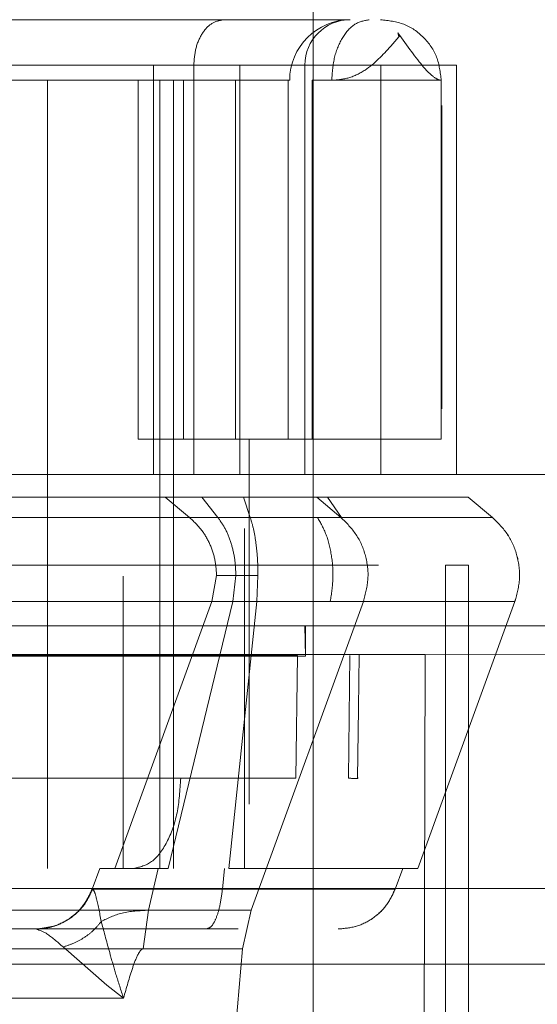
# Model space of a CAD drawing. Units: inches. Extents: x 0.1 to 16.8, y 0.1 to 10.9.
# Drawn here: x 3.2 to 3.2, y 4.3 to 4.4 of the extents above; entities that cross this region are included whole.
import ezdxf

# ---------------------------------------------------------------- set-up
doc = ezdxf.new("R2010")
doc.units = ezdxf.units.IN
doc.header["$MEASUREMENT"] = 0
doc.linetypes.add('HIDDEN', pattern=[0.07500000000000001, 0.05, -0.025])

msp = doc.modelspace()

# ---------------------------------------------------------------- linework, layer by layer
at = {"color": 7, "linetype": 'HIDDEN', "lineweight": 18}
for p, q in [((3.190887999712396, 4.309466256671937), (3.190887999712396, 4.375109957459339)), ((3.17919915961609, 4.363600114864079), (3.191476933789718, 4.363600114864079)), ((3.192280156962071, 4.363323133307803), (3.192148471458086, 4.363167980605446)), ((3.192264350459991, 4.363384375190638), (3.192295221393494, 4.363343264408157)), ((3.192264350831356, 4.3633843749843), (3.19228015677014, 4.363323133059732)), ((3.19229522144895, 4.363343263720845), (3.192280156962071, 4.363323133307803)), ((3.188291307024893, 4.362861925963965), (3.188291307024895, 4.356218225175874)), ((3.188291307024893, 4.362861925963944), (3.188291366149295, 4.362861925965244)), ((3.188291366149294, 4.356218225175874), (3.188291366149295, 4.362861925965244)), ((3.188293185358472, 4.362861925963965), (3.188294386281446, 4.362861925963669)), ((3.188947349375792, 4.356218225175874), (3.188947349383636, 4.362861955912193)), ((3.189697601894018, 4.362861925968098), (3.18969760187778, 4.356218225175874)), ((3.190751465866505, 4.356218225175874), (3.190751465864123, 4.362861925963227)), ((3.190753450395198, 4.356218225175874), (3.19075345038155, 4.362861925965491)), ((3.191985878485552, 4.362861925963915), (3.191985878487985, 4.356218225175874)), ((3.193213191258533, 4.36286192596391), (3.193213715403475, 4.362861925964358)), ((3.193213191258533, 4.356218225175874), (3.193213191258533, 4.362861925963915)), ((3.193213715403475, 4.362861925964358), (3.193213715403477, 4.356218225175874)), ((3.186569701164669, 4.362615862971627), (3.184109071252483, 4.362615862971851)), ((3.186569701164502, 4.349820587380598), (3.186569701164669, 4.362615862971627)), ((3.187800121455385, 4.362615862971559), (3.187800288872521, 4.36261586293954)), ((3.188045244033669, 4.3567919304586), (3.188045244033669, 4.362615862968167)), ((3.188045244033669, 4.362615862968167), (3.188045303158071, 4.362615862972617)), ((3.188045303158071, 4.356791930462606), (3.188045303158071, 4.362615862972617)), ((3.188394153649564, 4.362615862971509), (3.188394153649141, 4.349820587380598)), ((3.188616538898621, 4.362615862978792), (3.188616538899287, 4.349820587380598)), ((3.188783291686237, 4.35679193046049), (3.188783291686009, 4.362616022798916)), ((3.18962731837256, 4.362615862986061), (3.189627318371832, 4.356791930471883)), ((3.190478386709681, 4.36261586297115), (3.190478386709501, 4.356791930470377)), ((3.19086943786165, 4.356791930468211), (3.190869437861302, 4.362615862974594)), ((3.192967128267308, 4.362615862529842), (3.192946938868201, 4.362615862548846)), ((3.192967128267308, 4.356791930463935), (3.192967128267308, 4.362615862529845)), ((3.192967128267308, 4.362615862860849), (3.192967633873363, 4.362615862971704)), ((3.19296723606427, 4.362205316293078), (3.192967358840632, 4.359850541392272)), ((3.19296723606427, 4.362205316293348), (3.192967358840632, 4.359850541392042)), ((3.192967352342718, 4.360935056037794), (3.192967286081102, 4.362205316293078)), ((3.192967286081102, 4.36220531629291), (3.192967352342718, 4.360935056037895)), ((3.192967408771965, 4.35984854412801), (3.192967531548328, 4.362205316293079)), ((3.192967531548328, 4.362205316293494), (3.192967408771965, 4.359848544128058)), ((3.192967481531495, 4.362205316293078), (3.192967413303406, 4.360895110746528)), ((3.192967481531495, 4.362205316293057), (3.192967413303406, 4.360895110747022)), ((3.192977201360281, 4.359850541391426), (3.192977078583919, 4.362205316293)), ((3.192977201360281, 4.359850541391731), (3.192977078583919, 4.362205316293297)), ((3.192977128600752, 4.362205316292999), (3.192977194862368, 4.360935056038733)), ((3.192977194862368, 4.360935056038222), (3.192977128600752, 4.362205316292698)), ((3.192977374067977, 4.362205316292999), (3.192977251291615, 4.359848544127646)), ((3.192977251291615, 4.359848544127952), (3.192977374067977, 4.362205316293297)), ((3.192977255823054, 4.36089511074838), (3.192977324051144, 4.362205316293)), ((3.192977255823054, 4.360895110748517), (3.192977324051144, 4.362205316292698)), ((3.192967383464303, 4.360336875308305), (3.192967352342718, 4.360935056037794)), ((3.192967383464303, 4.360336875308714), (3.192967352342718, 4.360935056037896)), ((3.192967413303406, 4.360895110746529), (3.192967383464303, 4.360336875308305)), ((3.192967413303406, 4.360895110747023), (3.192967383464303, 4.360336875308136)), ((3.192977194862368, 4.360935056038733), (3.192977225983952, 4.360336875308748)), ((3.192977194862368, 4.360935056038224), (3.192977225983952, 4.360336875308885)), ((3.192977225983952, 4.360336875308748), (3.192977255823054, 4.360895110748379)), ((3.192977225983952, 4.360336875308607), (3.192977255823054, 4.360895110748516)), ((3.192967358840632, 4.359850541392272), (3.192967225120416, 4.357284056450134)), ((3.192967358840632, 4.359850541392042), (3.192967225120416, 4.35728405645052)), ((3.192967542492182, 4.357284056450136), (3.192967408771965, 4.359848544128009)), ((3.192967408771965, 4.359848544127765), (3.192967542492182, 4.357284056450375)), ((3.192977067640065, 4.357284056450481), (3.192977201360281, 4.359850541391425)), ((3.192977067640065, 4.35728405645027), (3.192977201360281, 4.359850541391119)), ((3.192977251291615, 4.359848544127645), (3.19297738501183, 4.35728405645048)), ((3.19297738501183, 4.35728405645027), (3.192977251291615, 4.35984854412734)), ((3.192967364740054, 4.35900270259117), (3.192967383806081, 4.359370197723482)), ((3.192967383805646, 4.359370194638212), (3.192967399280938, 4.359070604998077)), ((3.192967399280938, 4.359070604998282), (3.192967383805646, 4.359370194638212)), ((3.19297722632573, 4.359370197723467), (3.192977207259702, 4.359002702592212)), ((3.192977241800587, 4.359070604998474), (3.192977226325294, 4.359370194637084)), ((3.192977226325294, 4.359370194637084), (3.192977241800587, 4.359070604998282)), ((3.192967399281592, 4.359070609603433), (3.192967492475349, 4.357284056450813)), ((3.192967399281375, 4.35907060805582), (3.192967492475349, 4.357284056450135)), ((3.192977334994998, 4.357284056450869), (3.192977241801241, 4.359070609603826)), ((3.192977334994998, 4.357284056450481), (3.192977241801023, 4.359070608056316)), ((3.192967275137249, 4.357284056450136), (3.192967364740054, 4.359002702591169)), ((3.192967364740054, 4.359002702591305), (3.192967275137249, 4.357284056450957)), ((3.192977207259702, 4.359002702592213), (3.192977117656898, 4.35728405645048)), ((3.192977117656898, 4.357284056450869), (3.192977207259702, 4.359002702592353)), ((3.188045244033669, 4.3567919304586), (3.188045303158071, 4.356791930462608)), ((3.18984654479859, 4.356791930464353), (3.189846544798558, 4.35086449295734)), ((3.192967128267308, 4.356791930463935), (3.192967633873363, 4.356791930466246)), ((3.17192269378413, 4.356218225175874), (3.229534304708752, 4.356218225175874)), ((3.188484727781717, 4.355849454526554), (3.188878028838687, 4.355519435751662)), ((3.188484786906121, 4.355849454526552), (3.188484727781718, 4.355849454526552)), ((3.188878087963916, 4.355519435750969), (3.188484786906121, 4.355849454526552)), ((3.189338534700357, 4.355519435751061), (3.189076308892397, 4.355849454532586)), ((3.189752849098912, 4.355849454527031), (3.189865188559349, 4.355519435752822)), ((3.189846582475593, 4.355849454522458), (3.189846616175105, 4.355519435750701)), ((3.190944886623671, 4.355849454526267), (3.19133818768128, 4.35551943575084)), ((3.191347162009735, 4.355519435750617), (3.191121546205633, 4.355849454526912)), ((3.193799913073714, 4.355519435750497), (3.193406612013756, 4.355849454527897)), ((3.19340711762101, 4.35584945452689), (3.193406612014956, 4.35584945452689)), ((3.193800418679217, 4.35551943575096), (3.19340711762101, 4.35584945452689)), ((3.188878087964239, 4.355519435751354), (3.188878028839837, 4.355519435751354)), ((3.19380041867954, 4.355519435751346), (3.193799913073486, 4.355519435751346)), ((3.189772726091171, 4.355339475860841), (3.189772726091171, 4.349820587380598)), ((3.189507585396614, 4.354741847159697), (3.183158988955298, 4.354741847223118)), ((3.191506933249696, 4.354741847223118), (3.183888940028827, 4.354741847223118)), ((3.187216552143233, 4.354741847182584), (3.191948128098948, 4.354741847188339)), ((3.191667999490464, 4.354741847223118), (3.191506933249713, 4.354741847223118)), ((3.193114289536775, 4.354741847223118), (3.193036380553905, 4.354741847223118)), ((3.1930363805503, 4.335056807853039), (3.193036380553104, 4.354741847223118)), ((3.193114289539184, 4.354741847223118), (3.193412507072194, 4.354741847223118)), ((3.193412507078671, 4.335056807853039), (3.193412507075533, 4.354741847223118)), ((3.187800121455385, 4.349820587380598), (3.187800121455385, 4.3545673043586)), ((3.187800288872521, 4.354567254557526), (3.18780028887252, 4.349820587380598)), ((3.189317512587077, 4.354576959811701), (3.189243315516558, 4.354156167312785)), ((3.189317571710351, 4.354576959788336), (3.189243374640432, 4.354156167311507)), ((3.189317571711479, 4.354576959811701), (3.189317512587077, 4.354576959811701)), ((3.189631551909473, 4.354576959806351), (3.189582082461586, 4.354156167312169)), ((3.189969526212579, 4.354156167312123), (3.189990719286897, 4.354576959813317)), ((3.187665293478959, 4.349820587380598), (3.18924331551597, 4.354156167312996)), ((3.18766535260344, 4.349820587380814), (3.189243374639901, 4.354156167311701)), ((3.188529967069042, 4.349820587381603), (3.18958208246158, 4.354156167312359)), ((3.189243315516257, 4.354156167311959), (3.18924337464066, 4.354156167311959)), ((3.189969526212064, 4.354156167311987), (3.18951879224726, 4.34982058737984)), ((3.189846544798766, 4.35086449295734), (3.189846647466495, 4.354156167310275)), ((3.191703474357396, 4.354156167312485), (3.189878010667937, 4.349140747026268)), ((3.191556707460564, 4.354156167310447), (3.19116565630673, 4.354156167310563)), ((3.192587177712598, 4.349820587380598), (3.19416519974928, 4.354156167312094)), ((3.194165199749868, 4.354156167311879), (3.194165705355922, 4.354156167311879)), ((3.171922483114562, 4.353757595254363), (3.229534094044632, 4.353757595254232)), ((3.190762113573289, 4.353265469270613), (3.190752902040396, 4.353757595254309)), ((3.190752902040396, 4.353757595254309), (3.190762113573494, 4.353757595254613)), ((3.190762113572017, 4.353265469270613), (3.19076211357214, 4.353757595254614)), ((3.19063126655293, 4.353278353366849), (3.169433706305512, 4.353278352950363)), ((3.184466240597177, 4.353265469272286), (3.190762113572017, 4.35326546927061)), ((3.190606854323605, 4.351284081666951), (3.19063126655293, 4.353278353366849)), ((3.191485274764935, 4.353278353366357), (3.191458586928776, 4.35128408166699)), ((3.191623702400453, 4.35242047265411), (3.191634317120867, 4.353286674535631)), ((3.192655301776715, 4.336533181194358), (3.19270629979568, 4.353291236035446)), ((3.196966558690846, 4.353279313438791), (3.192706304317835, 4.353291236189301)), ((3.191609714048437, 4.351278969499735), (3.191623702400453, 4.35242047265411)), ((3.190606854318382, 4.351284081511173), (3.169450673836422, 4.351284081826114)), ((3.187419248514649, 4.349820587380825), (3.187296723761396, 4.349483953380488)), ((3.187419289612138, 4.349820587380598), (3.187296764858902, 4.349483953380307)), ((3.18741928961222, 4.349820587380825), (3.187419248514649, 4.349820587380825)), ((3.187665352604033, 4.349820587380598), (3.187665293479631, 4.349820587380598)), ((3.188213669035844, 4.349140747027061), (3.188370399684144, 4.349820587381375)), ((3.188370399682522, 4.349820587381376), (3.188529967068987, 4.349820587381376)), ((3.189448508719676, 4.349820587380975), (3.189413511701168, 4.349483953380308)), ((3.19221858996814, 4.349483953380311), (3.192341114721378, 4.349820587380609)), ((3.171922483106542, 4.349495659211307), (3.229682924120957, 4.349495659212312)), ((3.187296723761289, 4.349483953387967), (3.187303364899308, 4.349483953381943)), ((3.18729676485471, 4.349483953381833), (3.187296723757203, 4.349483953382011)), ((3.192219095570001, 4.349483953381834), (3.192218589963947, 4.349483953381834)), ((3.188213670243631, 4.349140747026546), (3.188125608256907, 4.348513620048185)), ((3.18973897996653, 4.348513620057604), (3.189878010663958, 4.349140747027715)), ((3.18666914186505, 4.348879756291012), (3.186397448616828, 4.34883505056154)), ((3.184296363414599, 4.348836335415298), (3.18638073127094, 4.348836335415298)), ((3.186371829449869, 4.348836335412094), (3.18637187054744, 4.348836335412094)), ((3.189550235509405, 4.348836335394689), (3.189030603826639, 4.348836335429727)), ((3.189606538411754, 4.348836335408957), (3.189550235508472, 4.348836335408957)), ((3.189666850326855, 4.348836335412094), (3.189606538409269, 4.348836335412094)), ((3.19129369565571, 4.348836335412094), (3.191294201261765, 4.348836335412094)), ((3.187537781258987, 4.347922843162389), (3.186825423921195, 4.348544368553817)), ((3.189738979964705, 4.348513620057764), (3.189434916742394, 4.345038161514457)), ((3.229768822975899, 4.348265344251062), (3.171922454890115, 4.34826534425171)), ((3.187807271929115, 4.347713249340591), (3.187537781258987, 4.347922843162389))]:
    msp.add_line(p, q, dxfattribs=at)
for centre, radius, start, end in [((3.191489654861386, 4.362615862969066), 0.000984251967973281, 90.01208305566986, 179.9906951678958), ((3.191489654864196, 4.362861925963127), 0.0007381889774025842, 90.02613507128406, 180)]:
    msp.add_arc(centre, radius, start, end, dxfattribs=at)
for points in [[(3.189439297972543, 4.363600114859682), (3.189374827185703, 4.363588981187757), (3.189245885612023, 4.363566713843909), (3.189083282208851, 4.363395991548024), (3.188969530632934, 4.363152031938852), (3.188954743133372, 4.362958627952659), (3.188947349383591, 4.362861925959561)], [(3.191799243156434, 4.363600114932403), (3.191719314852679, 4.363585320078516), (3.191559458245167, 4.363555730370742), (3.191357836660605, 4.363328122890992), (3.191216782211354, 4.363002783403013), (3.191198444670933, 4.36274483647547), (3.191189275900722, 4.362615863011698)], [(3.192967128267352, 4.362615862529845), (3.192952333460965, 4.362744836040969), (3.192922743848188, 4.363002783063216), (3.19269513637751, 4.36332812272689), (3.192369796815516, 4.363555730342039), (3.192111849807278, 4.363585320068807), (3.191982876303159, 4.363600114932191)], [(3.19075146586457, 4.362861925963128), (3.190670030223784, 4.362861925963754), (3.190507158942215, 4.362861925965007), (3.189255158286489, 4.362861925966599), (3.187465686732223, 4.362861925967664), (3.185337590645763, 4.362861925968038), (3.183209569067882, 4.362861925967664), (3.181420309696149, 4.362861925966599), (3.180168626594109, 4.362861925965007), (3.180006005032834, 4.362861925963754), (3.179924694252197, 4.362861925963128)], [(3.188291307024092, 4.362861925955786), (3.188299643443427, 4.362861925955622), (3.188316316282097, 4.362861925955293), (3.188451194532234, 4.36286192595576), (3.188655418426083, 4.362861925956863), (3.188850039064401, 4.36286192595817), (3.188947349383561, 4.362861925958824)], [(3.189697601889962, 4.362861925969312), (3.189501618676268, 4.362861925971015), (3.189109652248882, 4.362861925974422), (3.188657562849049, 4.362861925976173), (3.188350034645614, 4.362861925975349), (3.188310922314186, 4.362861925972469), (3.188291366148472, 4.362861925971029)], [(3.188947349384042, 4.362861925959561), (3.189214954260435, 4.3628619259598), (3.18975016401322, 4.362861925960278), (3.190311781163612, 4.362861925961162), (3.190682695274124, 4.362861925962122), (3.190728542334421, 4.362861925962792), (3.19075146586457, 4.362861925963128)], [(3.190505402875282, 4.362616022773596), (3.190427671983316, 4.362616022773596), (3.190272210199385, 4.362616022773596), (3.189077123600814, 4.362616022773596), (3.187368992807242, 4.362616022773596), (3.185337626135581, 4.362616022773596), (3.183306328569734, 4.362616022773596), (3.181598394572868, 4.362616022773596), (3.180403602501381, 4.362616022773596), (3.180248372329705, 4.362616022773596), (3.180170757243868, 4.362616022773596)], [(3.187800121455452, 4.362615862973471), (3.187781614083992, 4.362615862973592), (3.187744599341073, 4.362615862973834), (3.187460055157917, 4.362615862973938), (3.187053356419672, 4.362615862973834), (3.186730919583398, 4.362615862973592), (3.186569701165262, 4.362615862973471)], [(3.188783291686734, 4.362615862971898), (3.188673817577545, 4.362615862970466), (3.188454869359168, 4.3626158629676), (3.188225117478649, 4.362615862964004), (3.188073379447752, 4.362615862961051), (3.188054622505046, 4.362615862959835), (3.188045244033693, 4.362615862959226)], [(3.188045303158197, 4.362615862977022), (3.188067303844295, 4.362615862977843), (3.188111305216491, 4.362615862979483), (3.188457274446154, 4.362615862980495), (3.188965875022721, 4.36261586298037), (3.189406837254886, 4.362615862979232), (3.189627318370969, 4.362615862978663)], [(3.188616538897787, 4.362615862978793), (3.188669847477986, 4.36261586297881), (3.188776464638384, 4.362615862978845), (3.189057264951011, 4.362615862978895), (3.189396639799793, 4.362615862978947), (3.189647363994045, 4.362615862978981), (3.189772726091171, 4.362615862978998)], [(3.188783291687647, 4.362616022798917), (3.189038731275214, 4.362616022799968), (3.189549610450348, 4.362616022802073), (3.190085698170522, 4.36261602280523), (3.190439753575447, 4.362616022808386), (3.190483519775337, 4.362616022810491), (3.190505402875282, 4.362616022811543)], [(3.189772726091171, 4.36261586297115), (3.189898900023278, 4.36261586297115), (3.19015124788749, 4.36261586297115), (3.190369340435649, 4.36261586297115), (3.190478386709728, 4.36261586297115)], [(3.190869437861301, 4.36261586298533), (3.191176451902245, 4.362615862983822), (3.191790479984135, 4.362615862980806), (3.192448547575114, 4.362615862976281), (3.192886005986584, 4.362615862971756), (3.19294042457777, 4.36261586296874), (3.192967633873363, 4.362615862967232)], [(3.188783291686848, 4.356791930443451), (3.188673817577709, 4.356791930442848), (3.188454869359429, 4.356791930441643), (3.188225117478933, 4.356791930439834), (3.188073379447959, 4.356791930438026), (3.188054622505098, 4.356791930436819), (3.188045244033669, 4.356791930436216)], [(3.188045303158071, 4.356791930452248), (3.188067303844364, 4.356791930452893), (3.188111305216949, 4.356791930454183), (3.188457274446573, 4.356791930456119), (3.188965875022821, 4.356791930458053), (3.189406837254917, 4.356791930459344), (3.189627318370965, 4.356791930459989)], [(3.190505402875282, 4.356791930460958), (3.190483519775317, 4.356791930463038), (3.190439753575389, 4.356791930467198), (3.19008569817016, 4.356791930473437), (3.189549610449536, 4.356791930479678), (3.189038731274003, 4.356791930483838), (3.188783291686237, 4.356791930485917)], [(3.189627318371639, 4.356791930471882), (3.190092778505681, 4.356791930470625), (3.191023698773765, 4.356791930468112), (3.192097411101946, 4.356791930464343), (3.19282779058718, 4.356791930460573), (3.192920682373932, 4.356791930458059), (3.192967128267308, 4.356791930456803)], [(3.190478386709729, 4.356791930470378), (3.190380713559418, 4.356791930468984), (3.190185367258798, 4.356791930466195), (3.189959485618659, 4.356791930463407), (3.18984654479859, 4.356791930462013)], [(3.192967633873363, 4.356791930456486), (3.192940424577872, 4.35679193045796), (3.19288600598689, 4.356791930460907), (3.192448547575559, 4.356791930465327), (3.191790479984602, 4.356791930469748), (3.191176451902634, 4.356791930472694), (3.19086943786165, 4.356791930474167)], [(3.190944886623671, 4.355849454526267), (3.190860544675074, 4.355849454526267), (3.190691860777881, 4.355849454526267), (3.189395131383471, 4.355849454526267), (3.187541723093085, 4.355849454526267), (3.185337587529088, 4.355849454526267), (3.183133526948394, 4.355849454526267), (3.181280332192385, 4.355849454526267), (3.179983922374755, 4.355849454526267), (3.179815489788571, 4.355849454526267), (3.179731273495479, 4.355849454526267)], [(3.189076308895794, 4.355849454530751), (3.188988560068942, 4.355849454530369), (3.188813062415305, 4.355849454529603), (3.188628905101115, 4.355849454528457), (3.188507279684827, 4.355849454527309), (3.188492245083064, 4.355849454526544), (3.188484727782185, 4.355849454526162)], [(3.188484786907046, 4.355849454525776), (3.188502421527568, 4.355849454526077), (3.188537690768622, 4.355849454526679), (3.188815001944186, 4.355849454527583), (3.189222670060034, 4.355849454528486), (3.189576122751509, 4.355849454529088), (3.1897528490973, 4.355849454529389)], [(3.189076308893725, 4.355849454532586), (3.189353473764063, 4.35584945453179), (3.189907803504878, 4.355849454530197), (3.190489485793099, 4.355849454527808), (3.190873653814508, 4.35584945452542), (3.190921142356518, 4.355849454523827), (3.190944886627529, 4.355849454523031)], [(3.193406612015698, 4.355849454526267), (3.193355800056937, 4.355849454526267), (3.193254176139415, 4.355849454526267), (3.192455138600943, 4.355849454526267), (3.191280493812649, 4.355849454526267), (3.190262064003664, 4.355849454526267), (3.189752849099171, 4.355849454526267)], [(3.189846582475366, 4.355849454524199), (3.19000461250857, 4.355849454524821), (3.190320672574766, 4.355849454526064), (3.190593887559931, 4.355849454527308), (3.190730495052422, 4.355849454527931)], [(3.191121546206074, 4.355849454526267), (3.191455977551908, 4.355849454526267), (3.192124840243576, 4.355849454526267), (3.192841675308938, 4.355849454526267), (3.193318200111716, 4.355849454526267), (3.19337747845174, 4.355849454526267), (3.193407117621752, 4.355849454526267)], [(3.191338187684712, 4.355519435746097), (3.191247929395283, 4.355519435747343), (3.191067412816427, 4.355519435749835), (3.189679721652537, 4.355519435753004), (3.187696302198614, 4.355519435755122), (3.185337552980067, 4.355519435755864), (3.182978884004599, 4.355519435755122), (3.180995693063625, 4.355519435753004), (3.179608343893533, 4.355519435749835), (3.179428096254136, 4.355519435747343), (3.179337972434439, 4.355519435746097)], [(3.188878028840611, 4.355519435753954), (3.188883880550744, 4.355519435753354), (3.188895583971009, 4.355519435752152), (3.188990261126384, 4.355519435751192), (3.189133615131932, 4.355519435750854), (3.189270228177559, 4.355519435751252), (3.189338534700374, 4.35551943575145)], [(3.188878028839011, 4.355519435752047), (3.188942988513192, 4.35545759171899), (3.189072907861555, 4.355333903652875), (3.189209972374534, 4.355100518276203), (3.189300652574587, 4.354845503539064), (3.189311892582913, 4.354666474387488), (3.189317512587077, 4.354576959811701)], [(3.18887808796555, 4.355519435752916), (3.188943047638376, 4.355457591720661), (3.189072966984029, 4.355333903656152), (3.189210031494982, 4.355100518283734), (3.189300711694824, 4.354845503551504), (3.189311951704889, 4.354666474403113), (3.189317571709921, 4.354576959828917)], [(3.189865188553615, 4.355519435754926), (3.189727619054869, 4.355519435753709), (3.189452480057377, 4.355519435751275), (3.189135138021426, 4.355519435750006), (3.188919270040382, 4.355519435750566), (3.188891815323276, 4.355519435752594), (3.188878087964724, 4.355519435753608)], [(3.189338534701062, 4.355519435753767), (3.189635141875287, 4.35551943575418), (3.190228356223737, 4.355519435755006), (3.19085084181964, 4.355519435753902), (3.191261958100742, 4.355519435751239), (3.191312777823386, 4.355519435748065), (3.191338187684708, 4.355519435746478)], [(3.189631551910693, 4.35457695982389), (3.189627804881857, 4.354666474398455), (3.189620310824187, 4.354845503547583), (3.18955985157007, 4.355100518280831), (3.189468466481719, 4.355333903654087), (3.189381845293115, 4.355457591718897), (3.189338534698813, 4.355519435751302)], [(3.189846616174767, 4.355519435750288), (3.19004499108988, 4.355519435751537), (3.190441740920108, 4.355519435754036), (3.190784654212615, 4.355519435751279), (3.190956110858868, 4.3555194357499)], [(3.189865188558211, 4.355519435752512), (3.189883743135441, 4.355457591719447), (3.189920852289902, 4.355333903653316), (3.189960002333991, 4.355100518276969), (3.189985903523075, 4.354845503540275), (3.18998911403229, 4.354666474388969), (3.189990719286897, 4.354576959813315)], [(3.193799913072854, 4.35551943575229), (3.193745193851977, 4.355519435753256), (3.193635755410221, 4.355519435755189), (3.192775274677769, 4.355519435755793), (3.191510303810928, 4.355519435754693), (3.190413560309383, 4.355519435752465), (3.189865188558606, 4.355519435751352)], [(3.191165656305011, 4.354156167310567), (3.191184273004078, 4.354277761839075), (3.191221506402211, 4.354520950896093), (3.191193602891046, 4.35489979446349), (3.191109106884539, 4.355252203786658), (3.191007109531999, 4.355430358431509), (3.190956110855728, 4.355519435753934)], [(3.191338187680548, 4.355519435749968), (3.191427090288465, 4.355430358427812), (3.191604895504298, 4.3552522037835), (3.191752191785448, 4.354899794461972), (3.191800834125566, 4.35452095089633), (3.191735927614431, 4.354277761840078), (3.191703474358864, 4.354156167311952)], [(3.191347162009381, 4.355519435756896), (3.191706129541223, 4.355519435755377), (3.192424064604908, 4.355519435752337), (3.193193491626049, 4.35551943574947), (3.193704977569354, 4.35551943574794), (3.193768604976748, 4.355519435748295), (3.193800418680445, 4.355519435748473)], [(3.194165199749821, 4.354156167311896), (3.194197653005631, 4.354277761839994), (3.194262559517253, 4.35452095089619), (3.194213917177897, 4.354899794462037), (3.194066620897462, 4.355252203783976), (3.193888815681982, 4.355430358428743), (3.193799913074241, 4.355519435751125)], [(3.194165705355923, 4.354156167311881), (3.194198158611993, 4.354277761840032), (3.194263065124132, 4.354520950896333), (3.194214422784778, 4.354899794462582), (3.194067126503783, 4.35525220378472), (3.193889321287621, 4.355430358429137), (3.19380041867954, 4.355519435751346)], [(3.189317512585446, 4.354576959805863), (3.18932150312575, 4.354576959806004), (3.189329484206358, 4.354576959806287), (3.189394048748374, 4.354576959806492), (3.189491808188229, 4.354576959806539), (3.189584970669058, 4.354576959806414), (3.189631551909473, 4.354576959806351)], [(3.189990719289544, 4.354576959787106), (3.189896904560248, 4.3545769597881), (3.189709275101654, 4.354576959790087), (3.189492865522878, 4.354576959791156), (3.189345655592243, 4.354576959790752), (3.189326933004315, 4.35457695978914), (3.189317571710351, 4.354576959788336)], [(3.191703474357111, 4.354156167311701), (3.191607721142084, 4.354156167311701), (3.191416214712028, 4.354156167311701), (3.189944040883672, 4.354156167311701), (3.187839870814006, 4.354156167311701), (3.185337520895193, 4.354156167311701), (3.182835256104088, 4.354156167311701), (3.180731328457625, 4.354156167311701), (3.179259517441232, 4.354156167311701), (3.17906829632177, 4.354156167311701), (3.178972685762038, 4.354156167311701)], [(3.189582082461461, 4.354156167312168), (3.189531833389613, 4.354156167312236), (3.189431335245915, 4.354156167312371), (3.189325878176197, 4.354156167312321), (3.18925622978808, 4.354156167312099), (3.189247620272972, 4.354156167311795), (3.189243315515419, 4.354156167311642)], [(3.189243374640432, 4.354156167311507), (3.189253473047218, 4.35415616731245), (3.18927366986079, 4.354156167314333), (3.18943247117774, 4.354156167314989), (3.189665920959633, 4.354156167314056), (3.189868324459891, 4.354156167312059), (3.189969526210017, 4.354156167311061)], [(3.189582082460951, 4.354156167311701), (3.189896747085587, 4.354156167311701), (3.19052607633486, 4.354156167311701), (3.191186458865833, 4.354156167311701), (3.191622603914209, 4.354156167311701), (3.191676517542811, 4.354156167311701), (3.191703474357111, 4.354156167311701)], [(3.189846647465789, 4.354156167310635), (3.190082490738112, 4.354156167310404), (3.190554177282735, 4.354156167309942), (3.190961829962775, 4.35415616730948), (3.191165656302785, 4.354156167309248)], [(3.189969526212281, 4.354156167309261), (3.190554265711885, 4.354156167310424), (3.191723744711094, 4.354156167312749), (3.193072607832853, 4.354156167313846), (3.193990155230332, 4.354156167313126), (3.194106851576187, 4.354156167311014), (3.194165199749115, 4.354156167309958)], [(3.194165705356509, 4.354156167310248), (3.194131872008608, 4.354156167310059), (3.194064205312805, 4.35415616730968), (3.193520248470171, 4.354156167311307), (3.192701975556838, 4.354156167314357), (3.191938463488858, 4.354156167317589), (3.191556707454868, 4.354156167319205)], [(3.192706299799464, 4.353291235613375), (3.188276820092315, 4.353291235620593), (3.179417860677991, 4.353291235635028), (3.16967863968428, 4.353291235656684), (3.163034825266923, 4.353291235678338), (3.161988775094226, 4.353291235692774), (3.161465750007876, 4.353291235699992)], [(3.164862684128819, 4.353278352837052), (3.168139677111378, 4.353278352834492), (3.174693663076497, 4.353278352829371), (3.184061002107601, 4.35327835282425), (3.188744671623156, 4.353278352821689)], [(3.164889709442131, 4.351284081611749), (3.168164198589281, 4.351284081628987), (3.174713176883579, 4.351284081663461), (3.18406151092867, 4.351284081716796), (3.188735677951215, 4.351284081743462)], [(3.188735677946967, 4.351284081660068), (3.188723472271593, 4.35109189577031), (3.188699060920846, 4.350707523990792), (3.188522310961335, 4.350224211181552), (3.188271018132093, 4.349886411331311), (3.188072182170278, 4.349842528741039), (3.187972764189371, 4.349820587445904)], [(3.187419248514566, 4.349820587380598), (3.187431422147968, 4.349820587380599), (3.187455769414774, 4.349820587380599), (3.187652289383001, 4.349820587380599), (3.187949166154689, 4.349820587380599), (3.188229988507299, 4.349820587380598), (3.188370399683604, 4.349820587380598)], [(3.189518792253709, 4.349820587380598), (3.18994642470946, 4.349820587380599), (3.190801689620962, 4.349820587380598), (3.191788141963119, 4.349820587380598), (3.192459163925802, 4.349820587380598), (3.192544506450333, 4.349820587380598), (3.192587177712598, 4.349820587380598)], [(3.186371829450044, 4.348836335416623), (3.186472118367905, 4.348845208770395), (3.186672696203629, 4.348862955477937), (3.186944184077169, 4.349003180259237), (3.187168806591757, 4.349210335710239), (3.187254084703185, 4.349392747491011), (3.187296723758898, 4.349483953381397)], [(3.18637187054744, 4.348836335412094), (3.1864721594654, 4.348845208766321), (3.186672737301318, 4.348862955474777), (3.18694422517461, 4.349003180257466), (3.187168847688594, 4.349210335709739), (3.187254125799338, 4.349392747491135), (3.18729676485471, 4.349483953381833)], [(3.189413511700305, 4.349483953386357), (3.18911850650577, 4.349483953384729), (3.188528496116699, 4.349483953381471), (3.187847985174696, 4.349483953380561), (3.187385076052049, 4.349483953382579), (3.187326201923305, 4.349483953386466), (3.187296764858934, 4.34948395338841)], [(3.189149332068476, 4.348836335414275), (3.189177977816748, 4.348845208768129), (3.189235269313292, 4.348862955475838), (3.189312815002065, 4.349003180257871), (3.189376974432896, 4.349210335709835), (3.189401332609736, 4.34939274749127), (3.189413511698157, 4.349483953381987)], [(3.189413511701189, 4.349483953380511), (3.18980444775655, 4.349483953380393), (3.190586319867257, 4.349483953380155), (3.191488121829263, 4.349483953379801), (3.192101561421357, 4.349483953379446), (3.19217958045225, 4.34948395337921), (3.192218589967696, 4.349483953379091)], [(3.19221909557284, 4.349483953376588), (3.192191521195602, 4.349483953376254), (3.192136372441131, 4.349483953375586), (3.191695332312514, 4.349483953374585), (3.191035525739079, 4.349483953373584), (3.190430720996913, 4.349483953372917), (3.190128318625844, 4.349483953372583)], [(3.19129369565698, 4.348836335410604), (3.191393984575267, 4.348845208764506), (3.191594562411842, 4.34886295547231), (3.191866050286247, 4.349003180254882), (3.192090672801106, 4.349210335707585), (3.192175950911996, 4.349392747489571), (3.19221858996744, 4.349483953380566)], [(3.191294201261765, 4.348836335412094), (3.191394490179813, 4.348845208766238), (3.19159506801591, 4.348862955474525), (3.191866555889513, 4.349003180257166), (3.192091178403762, 4.349210335709527), (3.192176456514588, 4.349392747491065), (3.192219095570001, 4.349483953381834)], [(3.180798149451213, 4.349140747026268), (3.180866340875998, 4.349140747026268), (3.181002723725567, 4.349140747026268), (3.182052449723464, 4.349140747026268), (3.183553014350084, 4.349140747026268), (3.185337681250823, 4.349140747026268), (3.18712240886658, 4.349140747026268), (3.188623146394939, 4.349140747026268), (3.189673131158578, 4.349140747026268), (3.18980971749815, 4.349140747026268), (3.189878010667937, 4.349140747026268)], [(3.189878010669486, 4.349140747030526), (3.189856709022051, 4.349140747029579), (3.189814105727185, 4.349140747027684), (3.189470231493918, 4.349140747024843), (3.188950751102451, 4.349140747022002), (3.188459363056813, 4.349140747020108), (3.188213669034023, 4.349140747019161)], [(3.186371870547636, 4.348836335416967), (3.186410496004409, 4.348836335414417), (3.186487746917956, 4.348836335409318), (3.187095147033721, 4.348836335406671), (3.187988070514241, 4.348836335407864), (3.188762244884796, 4.348836335412138), (3.189149332070073, 4.348836335414275)], [(3.189738979964705, 4.348513620057764), (3.189672778202768, 4.348513620057764), (3.189540374678894, 4.348513620057764), (3.188522544618105, 4.348513620057764), (3.187067765632513, 4.348513620057764), (3.185337693463933, 4.348513620057764), (3.183607680151033, 4.348513620057764), (3.182153068772244, 4.348513620057764), (3.18113548955276, 4.348513620057764), (3.181003283287216, 4.348513620057764), (3.180937180154444, 4.348513620057764)], [(3.188125608254035, 4.348513620048394), (3.188363777986357, 4.348513620049467), (3.188840117451017, 4.348513620051612), (3.189343688912978, 4.348513620054831), (3.189677032095469, 4.348513620058049), (3.189718330675164, 4.348513620060195), (3.189738979965012, 4.348513620061268)], [(3.182869497468968, 4.347713249459893), (3.183251478873325, 4.347713249459893), (3.184015441682039, 4.347713249459893), (3.185338455907524, 4.347713249459893), (3.186661439796855, 4.347713249459893), (3.187425327888584, 4.347713249459893), (3.187807271934448, 4.347713249459893)]]:
    msp.add_open_spline(points, degree=3, dxfattribs=at)
for points, knots in [([(3.189439297971088, 4.363600114859682), (3.189893137395615, 4.363600114860069), (3.1904764922607, 4.363600114860565), (3.190753885410702, 4.363600114861225), (3.190815471759221, 4.363600114861372)], [0, 0, 0, 0, 0.7779817255144647, 1, 1, 1, 1]), ([(3.189439384078134, 4.363600114900122), (3.189893217416411, 4.363600114901558), (3.190476712057518, 4.363600114903403), (3.190754161143256, 4.36360011490585), (3.190815814511412, 4.363600114906394)], [0, 0, 0, 0, 0.7777849294669426, 1, 1, 1, 1]), ([(3.192946938868201, 4.362615862971671), (3.192921503145218, 4.362625304880027), (3.192871085501387, 4.36264402024239), (3.192663173005587, 4.36282859149904), (3.19244088284498, 4.363139519850289), (3.19229522144895, 4.363343263720845)], [0, 0, 0, 0, 0.2597999011112818, 0.5149646774662282, 0.9999999999999999, 0.9999999999999999, 0.9999999999999999, 0.9999999999999999]), ([(3.192148471458086, 4.363167980605446), (3.19201846087418, 4.363028499311348), (3.191822435233636, 4.362818194048516), (3.191479120997695, 4.362642046389165), (3.191283658340438, 4.362624389102987), (3.191189275900011, 4.362615862984574)], [0, 0, 0, 0, 0.5045693960021851, 0.7607729776942298, 1, 1, 1, 1]), ([(3.193213191257786, 4.362861925975684), (3.193164908301046, 4.362861925972069), (3.193068342387567, 4.362861925964839), (3.192290410013122, 4.362861925963004), (3.19141680268948, 4.362861925965813), (3.190745707418593, 4.362861925971469), (3.190556673236185, 4.362861925973062)], [0, 0, 0, 0, 0.2947993791982753, 0.5895987583966261, 0.884398137594879, 1, 1, 1, 1]), ([(3.189846647466104, 4.354156167310036), (3.189846570702245, 4.354287656892762), (3.189846420879351, 4.354544290024209), (3.189846147680777, 4.35493215623785), (3.189846443058056, 4.355270478572083), (3.18984655953379, 4.355437980957941), (3.189846616174814, 4.355519435751797)], [0, 0, 0, 0, 0.269503676903513, 0.5260003956650646, 0.7694985664755396, 1, 1, 1, 1]), ([(3.191458586927466, 4.351284081512089), (3.191496547371542, 4.351282803418965), (3.191556886502445, 4.351280771856105), (3.191595621557079, 4.351280906202388), (3.191608574967658, 4.351278500334098), (3.19161166475071, 4.351279873771784), (3.191612049513482, 4.351278012714062), (3.191612115446175, 4.35128425315902), (3.191612129054839, 4.351288121347917), (3.191612132329422, 4.351292437460319), (3.191612132320083, 4.351295543769833), (3.19161213231581, 4.351296965333354)], [0, 0, 0, 0, 0.4128194915942858, 0.6561875117416527, 0.838991960520072, 0.9273467478164864, 0.9684450869044227, 0.97820533061198, 0.9866770028759786, 0.9939028977548093, 1, 1, 1, 1]), ([(3.192341114721374, 4.349820587380598), (3.19229897155539, 4.349820587380598), (3.192214685223421, 4.349820587380598), (3.191665863141148, 4.349820587380599), (3.19110199462479, 4.349820587380599), (3.190864687555118, 4.349820587380598)], [0, 0, 0, 0, 0.3667457972432391, 0.733491594486392, 1, 1, 1, 1]), ([(3.186380731270075, 4.348836335408548), (3.186387133591088, 4.348836373420593), (3.1864052487432, 4.348836480974392), (3.186462669364922, 4.348838708135987), (3.186573744640243, 4.348851565026703), (3.186749922226537, 4.348899996670027), (3.186964950695334, 4.349014606439736), (3.187175812705541, 4.349210610072171), (3.187260847501344, 4.349392838945239), (3.187303364899246, 4.349483953381773)], [0, 0, 0, 0, 0.01605572398202164, 0.04542913134551768, 0.1440765951178282, 0.2958424688001003, 0.5005669084287271, 0.7502834542143794, 1, 1, 1, 1]), ([(3.187303364900845, 4.34948395338088), (3.18731150123799, 4.349476747768962), (3.187328184973059, 4.349461972506078), (3.187377690335724, 4.349312971292391), (3.187417132196331, 4.349101580068966), (3.187443844207375, 4.348958415304224)], [0, 0, 0, 0, 0.2350225457727867, 0.4819188067809551, 1, 1, 1, 1]), ([(3.187443844207375, 4.348958415304224), (3.18755164552123, 4.349011577120151), (3.187774135278409, 4.349121297114221), (3.188064165177147, 4.349134131295544), (3.188213669037575, 4.349140747026067)], [0, 0, 0, 0, 0.4845225920569591, 1, 1, 1, 1]), ([(3.187443828531214, 4.348958413035126), (3.187406537303857, 4.34891227371269), (3.187331202329575, 4.348819063997823), (3.18718105794919, 4.348701707858161), (3.18701156498491, 4.348605055116231), (3.186887056370737, 4.348564462246232), (3.186825423920501, 4.348544368551859)], [0, 0, 0, 0, 0.2475027541605612, 0.4999999984013661, 0.7524972434921725, 0.9999999999999999, 0.9999999999999999, 0.9999999999999999, 0.9999999999999999]), ([(3.187443844203703, 4.348958415305573), (3.18744605389402, 4.348950204285018), (3.187486288476196, 4.348800696012927), (3.187563842054472, 4.348513200644422), (3.187685864783373, 4.348083215703276), (3.187764852727754, 4.347842514527859), (3.187807272262961, 4.34771324882706)], [0, 0, 0, 0, 0.02620140539310006, 0.4770816027135537, 0.7191728998899045, 1, 1, 1, 1]), ([(3.186825423921195, 4.348544368553817), (3.186731748707773, 4.348626805658158), (3.186552189155062, 4.34878482365504), (3.186436206448124, 4.34881966879147), (3.186380731270091, 4.348836335415298)], [0, 0, 0, 0, 0.5216944017050388, 1, 1, 1, 1]), ([(3.189030415342728, 4.348836335412514), (3.18899491013562, 4.348836335412301), (3.188923899721404, 4.348836335411876), (3.188540472962338, 4.348836335411668), (3.188193446759488, 4.348836335411784), (3.188094311492322, 4.348836335411818)], [0, 0, 0, 0, 0.4166814496134888, 0.8333628992267124, 1, 1, 1, 1]), ([(3.187807271928501, 4.347713249340686), (3.18785351916686, 4.34787961934745), (3.187922186761061, 4.348126644435157), (3.188018979323162, 4.348389400131172), (3.188079158182532, 4.348486081973119), (3.188104730785098, 4.348507438923892), (3.188117059309516, 4.348512868923807), (3.188122821296364, 4.348513375188192), (3.188125608254572, 4.348513620058186)], [0, 0, 0, 0, 0.580858797778421, 0.8624553082412074, 0.9455156096348452, 0.975221425684585, 0.9880150974122313, 0.9999999999999999, 0.9999999999999999, 0.9999999999999999, 0.9999999999999999])]:
    msp.add_open_spline(points, degree=3, knots=knots, dxfattribs=at)

doc.saveas('drawing.dxf')
